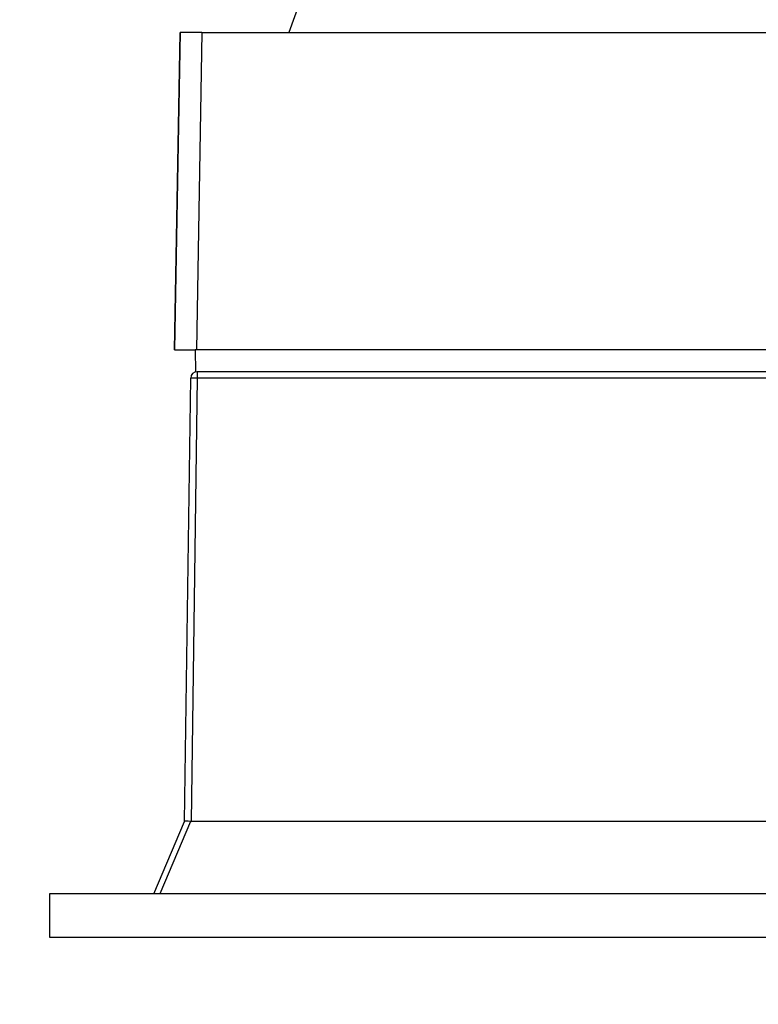
# Model space of a CAD drawing. Units: inches. Extents: x -14704 to -13729, y -25850 to -25657.
# Drawn here: x -13946 to -13912, y -25784 to -25739 of the extents above; entities that cross this region are included whole.
import ezdxf

# ---------------------------------------------------------------- set-up
doc = ezdxf.new("R2010")
doc.units = ezdxf.units.IN
doc.header["$MEASUREMENT"] = 0
doc.layers.get('0').update_dxf_attribs({"lineweight": 9})
doc.layers.add('DIMENSION', color=3, linetype='ByLayer', lineweight=15)
doc.styles.get("Standard").update_dxf_attribs({"font": 'arial.ttf'})
doc.dimstyles.new('SCALE 8', dxfattribs={"dimtxt": 11, "dimasz": 10.6, "dimexe": 5.5, "dimexo": 0, "dimgap": 10, "dimtad": 0, "dimtih": 1, "dimtoh": 1, "dimdec": 1, "dimdsep": 46, "dimtxsty": 'Standard', "dimcen": 0.09, "dimadec": 0, "dimazin": 0, "dimtfac": 1, "dimtdec": 1, "dimtofl": 0, "dimtmove": 0, "dimatfit": 3, "dimfxl": 5.5, "dimfxlon": 1, "dimtolj": 1, "dimtzin": 0, "dimarcsym": 0})

# ---------------------------------------------------------------- blocks, each defined once
blk = doc.blocks.new('*D28')
at = {"layer": 'Defpoints', "color": 0}
for p in [(-13944.277, -25780.887), (-13862.277, -25780.887), (-13862.277, -25808.926)]:
    blk.add_point(p, dxfattribs=at)
at = {"layer": 'DIMENSION', "color": 0, "lineweight": -2}
for p, q in [((-13944.277, -25803.426), (-13944.277, -25814.426)), ((-13862.277, -25803.426), (-13862.277, -25814.426)), ((-13933.677, -25808.926), (-13921.107, -25808.926)), ((-13872.877, -25808.926), (-13885.447, -25808.926))]:
    blk.add_line(p, q, dxfattribs=at)
at = {"layer": 'DIMENSION', "color": 0}
for points in [[(-13933.677, -25807.159), (-13933.677, -25810.693), (-13944.277, -25808.926)], [(-13872.877, -25810.693), (-13872.877, -25807.159), (-13862.277, -25808.926)]]:
    blk.add_solid(points, dxfattribs=at)
at = {"layer": 'DIMENSION', "color": 0, "insert": (-13903.277, -25808.926), "char_height": 11, "attachment_point": 5}
blk.add_mtext('\\A1;82', dxfattribs=at)
blk = doc.blocks.new('*D29')
at = {"layer": 'Defpoints', "color": 0}
for p in [(-13980.664, -25685.963), (-13908.803, -25685.963), (-13944.277, -25780.887)]:
    blk.add_point(p, dxfattribs=at)
at = {"layer": 'DIMENSION', "color": 0, "lineweight": -2}
for p, q in [((-13975.164, -25685.963), (-13986.164, -25685.963)), ((-13980.664, -25696.563), (-13980.664, -25717.809)), ((-13980.664, -25770.287), (-13980.664, -25749.042)), ((-13975.164, -25780.887), (-13986.164, -25780.887))]:
    blk.add_line(p, q, dxfattribs=at)
at = {"layer": 'DIMENSION', "color": 0}
for points in [[(-13978.897, -25696.563), (-13982.43, -25696.563), (-13980.664, -25685.963)], [(-13982.43, -25770.287), (-13978.897, -25770.287), (-13980.664, -25780.887)]]:
    blk.add_solid(points, dxfattribs=at)
at = {"layer": 'DIMENSION', "color": 0, "insert": (-13980.664, -25733.425), "char_height": 11, "attachment_point": 5}
blk.add_mtext('\\A1;95', dxfattribs=at)

msp = doc.modelspace()

# ---------------------------------------------------------------- linework, layer by layer
at = {"color": 0, "linetype": 'Continuous', "lineweight": 25}
for p, q in [((-13928.693, -25726.74), (-13933.271, -25739.287)), ((-13938.519, -25753.887), (-13938.264, -25739.287)), ((-13938.264, -25739.287), (-13938.518, -25753.887)), ((-13938.264, -25739.287), (-13938.264, -25739.287)), ((-13937.268, -25739.287), (-13938.264, -25739.287)), ((-13937.268, -25739.287), (-13937.518, -25753.887)), ((-13937.268, -25739.287), (-13909.717, -25739.287)), ((-13938.519, -25753.887), (-13938.518, -25753.887)), ((-13938.518, -25753.887), (-13937.571, -25753.887)), ((-13937.579, -25753.887), (-13937.562, -25754.897)), ((-13879.581, -25753.887), (-13937.571, -25753.887)), ((-13937.481, -25754.887), (-13937.481, -25754.974)), ((-13905.628, -25754.887), (-13937.481, -25754.887)), ((-13937.481, -25754.974), (-13937.481, -25755.183)), ((-13938.066, -25775.567), (-13937.781, -25755.183)), ((-13937.481, -25755.183), (-13937.766, -25775.567)), ((-13869.073, -25755.183), (-13937.481, -25755.183)), ((-13939.477, -25778.887), (-13938.065, -25775.565)), ((-13937.789, -25775.565), (-13939.201, -25778.887)), ((-13910.777, -25775.567), (-13937.766, -25775.567)), ((-13910.777, -25778.887), (-13944.277, -25778.887)), ((-13944.277, -25778.887), (-13944.277, -25780.887)), ((-13944.277, -25780.887), (-13910.777, -25780.887))]:
    msp.add_line(p, q, dxfattribs=at)
for centre, radius, start, end in [((-13937.481, -25755.187), 0.3, 90, 179.2), ((-13937.631, -25760.557), 5.376, 88.4012, 91.5988)]:
    msp.add_arc(centre, radius, start, end, dxfattribs=at)
for centre, major_axis, ratio, start_param, end_param in [((-13937.766, -25775.63), (0.299, -0.063), 0.195336, 1.686041, 3.103243), ((-13937.755, -25774.837), (0.012, 0.73), 0.410939, 3.071837, 3.148537)]:
    msp.add_ellipse(centre, major_axis=major_axis, ratio=ratio, start_param=start_param, end_param=end_param, dxfattribs=at)

# ---------------------------------------------------------------- dimensions: what is measured, and where the dimension line sits
at = {"layer": 'DIMENSION', "color": 0}
dim = msp.add_linear_dim(base=(-13980.664, -25685.963), p1=(-13944.277, -25780.887), p2=(-13908.803, -25685.963), angle=90, text='95', dimstyle='SCALE 8', override={"dimtxsty": 'Standard'}, dxfattribs=at)
dim.commit()
dim.dimension.update_dxf_attribs({"geometry": '*D29', "text_midpoint": (-13980.664, -25733.425)})
dim = msp.add_linear_dim(base=(-13862.277, -25808.926), p1=(-13944.277, -25780.887), p2=(-13862.277, -25780.887), dimstyle='SCALE 8', dxfattribs=at)
dim.commit()
dim.dimension.update_dxf_attribs({"geometry": '*D28', "text_midpoint": (-13903.277, -25808.926), "dimtype": 160})

doc.saveas('drawing.dxf')
